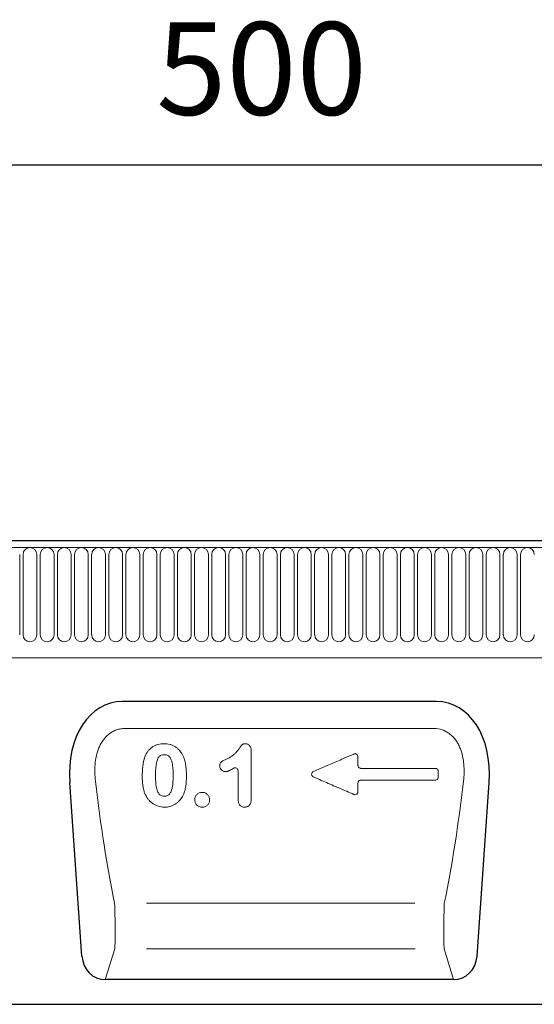
# Model space of a CAD drawing. Units: millimetres. Extents: x 303 to 2241, y 220 to 2991.
# Drawn here: x 845 to 1011, y 2346 to 2664 of the extents above; entities that cross this region are included whole.
import ezdxf

# ---------------------------------------------------------------- set-up
doc = ezdxf.new("R2010")
doc.units = ezdxf.units.MM
doc.header["$LTSCALE"] = 10
for name, color, linetype, lineweight in [('DUENN-18', 152, 'Continuous', 5), ('kote', 152, 'Continuous', 0), ('SICHTBAR', 7, 'Continuous', 25)]:
    doc.layers.add(name, color=color, linetype=linetype, lineweight=lineweight)
doc.styles.get("Standard").update_dxf_attribs({"font": 'trebuc.ttf'})
doc.dimstyles.new('VARIABEL-ST', dxfattribs={"dimscale": 40, "dimtxt": 5, "dimasz": 2, "dimexe": 1, "dimexo": 1, "dimgap": 0.6, "dimtad": 1, "dimdsep": 46, "dimtxsty": 'Standard', "dimcen": 0, "dimclrd": 256, "dimclre": 256, "dimclrt": 5, "dimadec": 0, "dimazin": 0, "dimtp": 0.1, "dimtm": 0.1, "dimtfac": 0.71, "dimtmove": 0, "dimatfit": 3, "dimfxl": 1, "dimtzin": 0, "dimarcsym": 0})

# ---------------------------------------------------------------- blocks, each defined once
blk = doc.blocks.new('*D7')
at = {"layer": 'Defpoints', "color": 0, "transparency": 16777216}
for p in [(1173.06, 2617.33), (673.06, 2495.51), (1173.06, 2495.55)]:
    blk.add_point(p, dxfattribs=at)
at = {"layer": 'kote', "lineweight": -2, "transparency": 16777216}
for p, q in [((673.06, 2515.51), (673.06, 2637.33)), ((1173.06, 2515.55), (1173.06, 2637.33)), ((713.06, 2617.33), (1133.06, 2617.33))]:
    blk.add_line(p, q, dxfattribs=at)
at = {"layer": 'kote', "transparency": 16777216}
for points in [[(713.06, 2624), (713.06, 2610.66), (673.06, 2617.33)], [(1133.06, 2624), (1133.06, 2610.66), (1173.06, 2617.33)]]:
    blk.add_solid(points, dxfattribs=at)
at = {"layer": 'kote', "transparency": 16777216, "insert": (923.06, 2644.59), "char_height": 30, "attachment_point": 5}
blk.add_mtext('500', dxfattribs=at)

msp = doc.modelspace()

# ---------------------------------------------------------------- linework, layer by layer
at = {"layer": 'DUENN-18'}
for p, q in [((673.81, 2493.4), (1172.31, 2493.4)), ((844.82, 2491.15), (844.82, 2465.15)), ((845.9, 2465.15), (845.9, 2491.15)), ((850.37, 2491.15), (850.37, 2465.15)), ((851.45, 2465.15), (851.45, 2491.15)), ((855.92, 2491.15), (855.92, 2465.15)), ((857, 2465.15), (857, 2491.15)), ((861.47, 2491.15), (861.47, 2465.15)), ((862.55, 2465.15), (862.55, 2491.15)), ((867.02, 2491.15), (867.02, 2465.15)), ((868.1, 2465.15), (868.1, 2491.15)), ((872.57, 2491.15), (872.57, 2465.15)), ((873.65, 2465.15), (873.65, 2491.15)), ((878.12, 2491.15), (878.12, 2465.15)), ((879.2, 2465.15), (879.2, 2491.15)), ((883.67, 2491.15), (883.67, 2465.15)), ((884.75, 2465.15), (884.75, 2491.15)), ((889.22, 2491.15), (889.22, 2465.15)), ((890.3, 2465.15), (890.3, 2491.15)), ((894.77, 2491.15), (894.77, 2465.15)), ((895.85, 2465.15), (895.85, 2491.15)), ((900.32, 2491.15), (900.32, 2465.15)), ((901.4, 2465.15), (901.4, 2491.15)), ((905.87, 2491.15), (905.87, 2465.15)), ((906.95, 2465.15), (906.95, 2491.15)), ((911.42, 2491.15), (911.42, 2465.15)), ((912.5, 2465.15), (912.5, 2491.15)), ((916.97, 2491.15), (916.97, 2465.15)), ((918.05, 2465.15), (918.05, 2491.15)), ((922.52, 2491.15), (922.52, 2465.15)), ((923.6, 2465.15), (923.6, 2491.15)), ((928.07, 2491.15), (928.07, 2465.15)), ((929.15, 2465.15), (929.15, 2491.15)), ((933.62, 2491.15), (933.62, 2465.15)), ((934.7, 2465.15), (934.7, 2491.15)), ((939.17, 2491.15), (939.17, 2465.15)), ((940.25, 2465.15), (940.25, 2491.15)), ((944.72, 2491.15), (944.72, 2465.15)), ((945.8, 2465.15), (945.8, 2491.15)), ((950.27, 2491.15), (950.27, 2465.15)), ((951.35, 2465.15), (951.35, 2491.15)), ((955.82, 2491.15), (955.82, 2465.15)), ((956.9, 2465.15), (956.9, 2491.15)), ((961.37, 2491.15), (961.37, 2465.15)), ((962.45, 2465.15), (962.45, 2491.15)), ((966.92, 2491.15), (966.92, 2465.15)), ((968, 2465.15), (968, 2491.15)), ((972.47, 2491.15), (972.47, 2465.15)), ((973.55, 2465.15), (973.55, 2491.15)), ((978.02, 2491.15), (978.02, 2465.15)), ((979.1, 2465.15), (979.1, 2491.15)), ((983.57, 2491.15), (983.57, 2465.15)), ((984.65, 2465.15), (984.65, 2491.15)), ((989.12, 2491.15), (989.12, 2465.15)), ((990.2, 2465.15), (990.2, 2491.15)), ((994.67, 2491.15), (994.67, 2465.15)), ((995.75, 2465.15), (995.75, 2491.15)), ((1000.22, 2491.15), (1000.22, 2465.15)), ((1001.3, 2465.15), (1001.3, 2491.15)), ((1005.77, 2491.15), (1005.77, 2465.15)), ((1006.85, 2465.15), (1006.85, 2491.15)), ((703.81, 2457.73), (1142.31, 2457.73)), ((978.82, 2434.81), (878.9, 2434.81)), ((979.29, 2421.91), (955.24, 2421.91)), ((979.31, 2418.1), (955.22, 2418.1)), ((972.64, 2378.23), (885.83, 2378.23)), ((875.59, 2363.5), (872.51, 2353.53)), ((972.73, 2363.5), (885.83, 2363.5)), ((985.21, 2353.53), (982.13, 2363.5))]:
    msp.add_line(p, q, dxfattribs=at)
for centre, start, end in [((848.14, 2491.15), 0, 180), ((853.69, 2491.15), 0, 180), ((859.24, 2491.15), 0, 180), ((864.79, 2491.15), 0, 180), ((870.34, 2491.15), 0, 180), ((875.89, 2491.15), 0, 180), ((881.44, 2491.15), 0, 180), ((886.99, 2491.15), 0, 180), ((892.54, 2491.15), 0, 180), ((898.09, 2491.15), 0, 180), ((903.64, 2491.15), 0, 180), ((909.19, 2491.15), 0, 180), ((914.74, 2491.15), 0, 180), ((920.29, 2491.15), 0, 180), ((925.84, 2491.15), 0, 180), ((931.39, 2491.15), 0, 180), ((936.94, 2491.15), 0, 180), ((942.49, 2491.15), 0, 180), ((948.04, 2491.15), 0, 180), ((953.59, 2491.15), 0, 180), ((959.14, 2491.15), 0, 180), ((964.69, 2491.15), 0, 180), ((970.24, 2491.15), 0, 180), ((975.79, 2491.15), 0, 180), ((981.34, 2491.15), 0, 180), ((986.89, 2491.15), 0, 180), ((992.44, 2491.15), 0, 180), ((997.99, 2491.15), 0, 180), ((1003.54, 2491.15), 0, 180), ((1009.09, 2491.15), 0, 180), ((848.14, 2465.15), 180, 0), ((853.69, 2465.15), 180, 0), ((859.24, 2465.15), 180, 0), ((864.79, 2465.15), 180, 0), ((870.34, 2465.15), 180, 0), ((875.89, 2465.15), 180, 0), ((881.44, 2465.15), 180, 0), ((886.99, 2465.15), 180, 0), ((892.54, 2465.15), 180, 0), ((898.09, 2465.15), 180, 0), ((903.64, 2465.15), 180, 0), ((909.19, 2465.15), 180, 0), ((914.74, 2465.15), 180, 0), ((920.29, 2465.15), 180, 0), ((925.84, 2465.15), 180, 0), ((931.39, 2465.15), 180, 0), ((936.94, 2465.15), 180, 0), ((942.49, 2465.15), 180, 0), ((948.04, 2465.15), 180, 0), ((953.59, 2465.15), 180, 0), ((959.14, 2465.15), 180, 0), ((964.69, 2465.15), 180, 0), ((970.24, 2465.15), 180, 0), ((975.79, 2465.15), 180, 0), ((981.34, 2465.15), 180, 0), ((986.89, 2465.15), 180, 0), ((992.44, 2465.15), 180, 0), ((997.99, 2465.15), 180, 0), ((1003.54, 2465.15), 180, 0), ((1009.09, 2465.15), 180, 0)]:
    msp.add_arc(centre, 2.23, start, end, dxfattribs=at)
for centre, major_axis, ratio, start_param, end_param in [((888.24, 2441.7), (-8.7, 111.97), 0.188289, 1.771545, 2.15883), ((969.48, 2441.7), (8.7, 111.97), 0.188289, 4.124355, 4.51164), ((875.32, 2372.56), (-0.14, 10), 0.035345, 3.57743, 5.314555), ((982.41, 2372.56), (0.14, 10), 0.035345, 0.96863, 2.705755)]:
    msp.add_ellipse(centre, major_axis=major_axis, ratio=ratio, start_param=start_param, end_param=end_param, dxfattribs=at)
for points, knots in [([(878.9, 2434.81), (878.43, 2434.81), (877.96, 2434.77), (877.04, 2434.62), (876.59, 2434.51), (875.71, 2434.2), (875.28, 2434.01), (874.46, 2433.56), (874.07, 2433.3), (873.34, 2432.73), (872.99, 2432.41), (872.36, 2431.73), (872.06, 2431.37), (871.52, 2430.62), (871.28, 2430.22), (870.83, 2429.41), (870.63, 2428.99), (870.09, 2427.71), (869.82, 2426.83), (869.41, 2425.02), (869.28, 2424.11), (869.05, 2421.39), (869.11, 2419.58), (869.32, 2417.77)], [0, 0, 0, 0, 0.0625, 0.0625, 0.125, 0.125, 0.1875, 0.1875, 0.25, 0.25, 0.3125, 0.3125, 0.375, 0.375, 0.4375, 0.4375, 0.5, 0.5, 0.625, 0.625, 0.75, 0.75, 1, 1, 1, 1]), ([(988.4, 2417.77), (988.51, 2418.68), (988.58, 2419.59), (988.62, 2421.41), (988.59, 2422.32), (988.44, 2424.13), (988.31, 2425.03), (988, 2426.38), (987.88, 2426.83), (987.6, 2427.71), (987.45, 2428.14), (987.09, 2428.99), (986.89, 2429.41), (986.45, 2430.22), (986.2, 2430.62), (985.39, 2431.75), (984.76, 2432.43), (983.65, 2433.3), (983.26, 2433.56), (982.44, 2434.01), (982.02, 2434.2), (980.68, 2434.66), (979.76, 2434.81), (978.82, 2434.81)], [0, 0, 0, 0, 0.125, 0.125, 0.25, 0.25, 0.375, 0.375, 0.4375, 0.4375, 0.5, 0.5, 0.5625, 0.5625, 0.625, 0.625, 0.75, 0.75, 0.8125, 0.8125, 0.875, 0.875, 1, 1, 1, 1]), ([(885.33, 2425.69), (885.59, 2426.31), (885.89, 2426.9), (886.49, 2427.69), (886.71, 2427.94), (887.19, 2428.41), (887.45, 2428.62), (888, 2428.99), (888.29, 2429.16), (888.9, 2429.44), (889.21, 2429.55), (889.85, 2429.73), (890.18, 2429.79), (890.85, 2429.87), (891.18, 2429.89), (891.52, 2429.9)], [0, 0, 0, 0, 0.25, 0.25, 0.375, 0.375, 0.5, 0.5, 0.625, 0.625, 0.75, 0.75, 0.875, 0.875, 1, 1, 1, 1]), ([(891.52, 2429.9), (892.18, 2429.88), (892.83, 2429.82), (893.77, 2429.57), (894.08, 2429.46), (894.69, 2429.19), (894.97, 2429.03), (895.52, 2428.67), (895.78, 2428.46), (896.26, 2428.01), (896.48, 2427.77), (897.1, 2427.01), (897.43, 2426.43), (897.72, 2425.83)], [0, 0, 0, 0, 0.25, 0.25, 0.375, 0.375, 0.5, 0.5, 0.625, 0.625, 0.75, 0.75, 1, 1, 1, 1]), ([(911.68, 2424.89), (912.29, 2425.19), (912.9, 2425.51), (913.74, 2426.09), (914.01, 2426.31), (914.52, 2426.76), (914.76, 2427), (915.21, 2427.5), (915.43, 2427.76), (915.73, 2428.17), (915.83, 2428.31), (916.02, 2428.59), (916.12, 2428.73), (916.33, 2429.01), (916.43, 2429.15), (916.58, 2429.35), (916.64, 2429.42), (916.75, 2429.54), (916.82, 2429.6), (916.95, 2429.7), (917.03, 2429.74), (917.19, 2429.81), (917.27, 2429.83), (917.52, 2429.89), (917.69, 2429.89), (917.86, 2429.9)], [0, 0, 0, 0, 0.25, 0.25, 0.375, 0.375, 0.5, 0.5, 0.625, 0.625, 0.6875, 0.6875, 0.75, 0.75, 0.8125, 0.8125, 0.84375, 0.84375, 0.875, 0.875, 0.90625, 0.90625, 0.9375, 0.9375, 1, 1, 1, 1]), ([(917.86, 2429.9), (918.01, 2429.89), (918.15, 2429.88), (918.43, 2429.81), (918.57, 2429.77), (918.82, 2429.63), (918.94, 2429.54), (919.15, 2429.35), (919.24, 2429.24), (919.49, 2428.88), (919.6, 2428.61), (919.73, 2428.05), (919.75, 2427.76), (919.76, 2427.48)], [0, 0, 0, 0, 0.125, 0.125, 0.25, 0.25, 0.375, 0.375, 0.5, 0.5, 0.75, 0.75, 1, 1, 1, 1]), ([(891.58, 2426.34), (891.24, 2426.33), (890.91, 2426.29), (890.44, 2426.09), (890.29, 2426.01), (890.03, 2425.79), (889.91, 2425.67), (889.71, 2425.4), (889.62, 2425.25), (889.47, 2424.95), (889.41, 2424.79), (889.24, 2424.32), (889.16, 2424), (889.02, 2423.34), (888.96, 2423.01), (888.88, 2422.34), (888.85, 2422.01), (888.78, 2421.01), (888.77, 2420.34), (888.76, 2419.67)], [0, 0, 0, 0, 0.125, 0.125, 0.1875, 0.1875, 0.25, 0.25, 0.3125, 0.3125, 0.375, 0.375, 0.5, 0.5, 0.625, 0.625, 0.75, 0.75, 1, 1, 1, 1]), ([(894.46, 2419.78), (894.46, 2420.44), (894.45, 2421.11), (894.36, 2422.43), (894.28, 2423.1), (894.06, 2424.08), (893.97, 2424.4), (893.73, 2425.02), (893.57, 2425.31), (893.25, 2425.7), (893.14, 2425.82), (892.87, 2426.03), (892.72, 2426.11), (892.41, 2426.23), (892.25, 2426.28), (891.91, 2426.33), (891.75, 2426.34), (891.58, 2426.34)], [0, 0, 0, 0, 0.25, 0.25, 0.5, 0.5, 0.625, 0.625, 0.75, 0.75, 0.8125, 0.8125, 0.875, 0.875, 0.9375, 0.9375, 1, 1, 1, 1]), ([(897.72, 2425.83), (897.94, 2425.34), (898.11, 2424.83), (898.39, 2423.79), (898.49, 2423.26), (898.64, 2422.2), (898.69, 2421.66), (898.75, 2420.59), (898.76, 2420.05), (898.76, 2419.51)], [0, 0, 0, 0, 0.25, 0.25, 0.5, 0.5, 0.75, 0.75, 1, 1, 1, 1]), ([(952.91, 2426.53), (951.96, 2426.12), (951.01, 2425.71), (950.06, 2425.3), (948.65, 2424.69), (947.25, 2424.08), (945.85, 2423.47), (944.52, 2422.9), (943.18, 2422.32), (941.85, 2421.74), (941.2, 2421.46), (940.56, 2421.18), (939.91, 2420.9)], [0.00147921, 0.00147921, 0.00147921, 0.00147921, 0.00458578, 0.00458578, 0.00458578, 0.00917156, 0.00917156, 0.00917156, 0.01353036, 0.01353036, 0.01353036, 0.01564235, 0.01564235, 0.01564235, 0.01564235]), ([(952.91, 2426.53), (952.98, 2426.56), (953.06, 2426.59), (953.22, 2426.62), (953.3, 2426.62), (953.54, 2426.61), (953.7, 2426.56), (953.97, 2426.39), (954.08, 2426.26), (954.23, 2425.97), (954.26, 2425.81), (954.26, 2425.65)], [0, 0, 0, 0, 0.125, 0.125, 0.25, 0.25, 0.5, 0.5, 0.75, 0.75, 1, 1, 1, 1]), ([(884.46, 2419.29), (884.47, 2420.37), (884.5, 2421.46), (884.74, 2423.61), (884.96, 2424.67), (885.33, 2425.69)], [0, 0, 0, 0, 0.5, 0.5, 1, 1, 1, 1]), ([(909.54, 2422.71), (909.54, 2422.85), (909.55, 2422.98), (909.6, 2423.25), (909.64, 2423.38), (909.76, 2423.63), (909.83, 2423.75), (910.02, 2423.95), (910.12, 2424.03), (910.35, 2424.19), (910.46, 2424.26), (910.7, 2424.4), (910.82, 2424.46), (911.18, 2424.65), (911.43, 2424.77), (911.68, 2424.89)], [0, 0, 0, 0, 0.125, 0.125, 0.25, 0.25, 0.375, 0.375, 0.5, 0.5, 0.625, 0.625, 0.75, 0.75, 1, 1, 1, 1]), ([(911.36, 2420.84), (911.24, 2420.85), (911.12, 2420.86), (910.88, 2420.91), (910.77, 2420.94), (910.44, 2421.09), (910.24, 2421.24), (909.91, 2421.58), (909.77, 2421.79), (909.63, 2422.12), (909.6, 2422.23), (909.55, 2422.47), (909.54, 2422.59), (909.54, 2422.71)], [0, 0, 0, 0, 0.125, 0.125, 0.25, 0.25, 0.5, 0.5, 0.75, 0.75, 0.875, 0.875, 1, 1, 1, 1]), ([(954.26, 2422.87), (954.26, 2423.28), (954.26, 2423.68), (954.26, 2424.08), (954.26, 2424.59), (954.26, 2425.1), (954.26, 2425.6), (954.26, 2425.62), (954.26, 2425.63), (954.26, 2425.65)], [0.000966081, 0.000966081, 0.000966081, 0.000966081, 0.002176493, 0.002176493, 0.002176493, 0.003694669, 0.003694669, 0.003694669, 0.003740899, 0.003740899, 0.003740899, 0.003740899]), ([(954.26, 2422.87), (954.26, 2422.75), (954.29, 2422.62), (954.38, 2422.38), (954.46, 2422.28), (954.64, 2422.1), (954.75, 2422.03), (954.98, 2421.93), (955.11, 2421.91), (955.24, 2421.91)], [0, 0, 0, 0, 0.25, 0.25, 0.5, 0.5, 0.75, 0.75, 1, 1, 1, 1]), ([(888.76, 2419.67), (888.76, 2418.99), (888.77, 2418.31), (888.84, 2417.3), (888.87, 2416.96), (888.95, 2416.29), (889.01, 2415.95), (889.15, 2415.29), (889.23, 2414.96), (889.47, 2414.32), (889.62, 2414.01), (889.93, 2413.6), (890.05, 2413.47), (890.31, 2413.26), (890.45, 2413.16), (890.91, 2412.95), (891.26, 2412.9), (891.6, 2412.9)], [0, 0, 0, 0, 0.25, 0.25, 0.375, 0.375, 0.5, 0.5, 0.625, 0.625, 0.75, 0.75, 0.8125, 0.8125, 0.875, 0.875, 1, 1, 1, 1]), ([(891.6, 2412.9), (891.78, 2412.9), (891.95, 2412.91), (892.29, 2412.97), (892.46, 2413.02), (892.78, 2413.16), (892.92, 2413.26), (893.19, 2413.48), (893.3, 2413.61), (893.5, 2413.89), (893.6, 2414.04), (893.75, 2414.35), (893.82, 2414.5), (894, 2414.99), (894.09, 2415.32), (894.29, 2416.34), (894.36, 2417.02), (894.45, 2418.4), (894.46, 2419.09), (894.46, 2419.78)], [0, 0, 0, 0, 0.0625, 0.0625, 0.125, 0.125, 0.1875, 0.1875, 0.25, 0.25, 0.3125, 0.3125, 0.375, 0.375, 0.5, 0.5, 0.75, 0.75, 1, 1, 1, 1]), ([(898.76, 2419.51), (898.75, 2418.37), (898.72, 2417.23), (898.47, 2415.53), (898.36, 2414.97), (898.01, 2413.88), (897.77, 2413.36), (897.51, 2412.85)], [0, 0, 0, 0, 0.5, 0.5, 0.75, 0.75, 1, 1, 1, 1]), ([(913.99, 2421.95), (913.58, 2421.7), (913.17, 2421.45), (912.63, 2421.2), (912.52, 2421.15), (912.3, 2421.06), (912.19, 2421.01), (911.96, 2420.94), (911.84, 2420.91), (911.6, 2420.87), (911.48, 2420.85), (911.36, 2420.84)], [0, 0, 0, 0, 0.5, 0.5, 0.625, 0.625, 0.75, 0.75, 0.875, 0.875, 1, 1, 1, 1]), ([(915.46, 2421.13), (915.46, 2421.22), (915.45, 2421.3), (915.41, 2421.47), (915.38, 2421.56), (915.26, 2421.79), (915.14, 2421.92), (914.83, 2422.09), (914.66, 2422.13), (914.31, 2422.11), (914.14, 2422.05), (913.99, 2421.95)], [0, 0, 0, 0, 0.125, 0.125, 0.25, 0.25, 0.5, 0.5, 0.75, 0.75, 1, 1, 1, 1]), ([(939.88, 2419.13), (939.79, 2419.17), (939.71, 2419.21), (939.55, 2419.33), (939.48, 2419.4), (939.37, 2419.55), (939.32, 2419.64), (939.26, 2419.82), (939.25, 2419.92), (939.25, 2420.21), (939.33, 2420.4), (939.57, 2420.71), (939.73, 2420.82), (939.91, 2420.9)], [0, 0, 0, 0, 0.125, 0.125, 0.25, 0.25, 0.375, 0.375, 0.5, 0.5, 0.75, 0.75, 1, 1, 1, 1]), ([(979.29, 2421.91), (979.42, 2421.91), (979.54, 2421.88), (979.78, 2421.79), (979.89, 2421.72), (980.07, 2421.54), (980.14, 2421.43), (980.24, 2421.2), (980.26, 2421.07), (980.26, 2420.94)], [0, 0, 0, 0, 0.25, 0.25, 0.5, 0.5, 0.75, 0.75, 1, 1, 1, 1]), ([(980.26, 2419.07), (980.26, 2419.1), (980.26, 2419.13), (980.26, 2419.16), (980.26, 2419.51), (980.26, 2419.86), (980.26, 2420.21), (980.26, 2420.45), (980.26, 2420.7), (980.26, 2420.94)], [0.000966732, 0.000966732, 0.000966732, 0.000966732, 0.001051655, 0.001051655, 0.001051655, 0.00210331, 0.00210331, 0.00210331, 0.002839962, 0.002839962, 0.002839962, 0.002839962]), ([(885.25, 2413.92), (885.1, 2414.35), (884.97, 2414.79), (884.77, 2415.67), (884.68, 2416.12), (884.5, 2417.47), (884.47, 2418.38), (884.46, 2419.29)], [0, 0, 0, 0, 0.25, 0.25, 0.5, 0.5, 1, 1, 1, 1]), ([(939.88, 2419.13), (940.72, 2418.76), (941.56, 2418.4), (942.4, 2418.03), (943.92, 2417.38), (945.43, 2416.72), (946.95, 2416.06), (948.17, 2415.54), (949.39, 2415.01), (950.61, 2414.48), (951.38, 2414.14), (952.15, 2413.81), (952.93, 2413.47)], [0.00221159, 0.00221159, 0.00221159, 0.00221159, 0.0049578, 0.0049578, 0.0049578, 0.00991559, 0.00991559, 0.00991559, 0.01390297, 0.01390297, 0.01390297, 0.01643421, 0.01643421, 0.01643421, 0.01643421]), ([(955.22, 2418.1), (955.09, 2418.1), (954.97, 2418.08), (954.73, 2417.99), (954.63, 2417.91), (954.45, 2417.73), (954.38, 2417.63), (954.29, 2417.39), (954.26, 2417.27), (954.26, 2417.14)], [0, 0, 0, 0, 0.25, 0.25, 0.5, 0.5, 0.75, 0.75, 1, 1, 1, 1]), ([(954.26, 2414.36), (954.26, 2414.74), (954.26, 2415.12), (954.26, 2415.5), (954.26, 2415.93), (954.26, 2416.37), (954.26, 2416.8), (954.26, 2416.91), (954.26, 2417.03), (954.26, 2417.14)], [0.001473014, 0.001473014, 0.001473014, 0.001473014, 0.002607757, 0.002607757, 0.002607757, 0.003911667, 0.003911667, 0.003911667, 0.00424924, 0.00424924, 0.00424924, 0.00424924]), ([(980.26, 2419.07), (980.26, 2418.94), (980.24, 2418.82), (980.15, 2418.58), (980.08, 2418.47), (979.9, 2418.3), (979.79, 2418.22), (979.56, 2418.13), (979.43, 2418.1), (979.31, 2418.1)], [0, 0, 0, 0, 0.25, 0.25, 0.5, 0.5, 0.75, 0.75, 1, 1, 1, 1]), ([(891.64, 2409.34), (890.94, 2409.36), (890.25, 2409.44), (889.26, 2409.76), (888.93, 2409.9), (888.31, 2410.22), (888.02, 2410.4), (887.46, 2410.81), (887.19, 2411.04), (886.69, 2411.54), (886.47, 2411.8), (885.84, 2412.64), (885.52, 2413.28), (885.25, 2413.92)], [0, 0, 0, 0, 0.25, 0.25, 0.375, 0.375, 0.5, 0.5, 0.625, 0.625, 0.75, 0.75, 1, 1, 1, 1]), ([(901.46, 2411.77), (901.47, 2412.07), (901.51, 2412.38), (901.69, 2412.81), (901.76, 2412.95), (901.93, 2413.2), (902.03, 2413.33), (902.25, 2413.55), (902.37, 2413.65), (902.62, 2413.83), (902.76, 2413.91), (903.2, 2414.1), (903.52, 2414.14), (903.84, 2414.15)], [0, 0, 0, 0, 0.25, 0.25, 0.375, 0.375, 0.5, 0.5, 0.625, 0.625, 0.75, 0.75, 1, 1, 1, 1]), ([(903.84, 2414.15), (904, 2414.15), (904.16, 2414.13), (904.48, 2414.08), (904.63, 2414.04), (904.93, 2413.91), (905.07, 2413.84), (905.33, 2413.66), (905.45, 2413.56), (905.79, 2413.23), (905.97, 2412.96), (906.15, 2412.54), (906.19, 2412.39), (906.25, 2412.08), (906.26, 2411.92), (906.26, 2411.77)], [0, 0, 0, 0, 0.125, 0.125, 0.25, 0.25, 0.375, 0.375, 0.5, 0.5, 0.75, 0.75, 0.875, 0.875, 1, 1, 1, 1]), ([(954.26, 2414.36), (954.26, 2414.28), (954.26, 2414.2), (954.22, 2414.05), (954.19, 2413.97), (954.09, 2413.76), (953.98, 2413.63), (953.72, 2413.45), (953.56, 2413.4), (953.24, 2413.38), (953.08, 2413.41), (952.93, 2413.47)], [0, 0, 0, 0, 0.125, 0.125, 0.25, 0.25, 0.5, 0.5, 0.75, 0.75, 1, 1, 1, 1]), ([(897.51, 2412.85), (897.2, 2412.34), (896.87, 2411.85), (896.26, 2411.2), (896.04, 2411), (895.58, 2410.62), (895.33, 2410.44), (894.82, 2410.13), (894.56, 2409.99), (894.01, 2409.75), (893.72, 2409.65), (892.84, 2409.41), (892.25, 2409.35), (891.64, 2409.34)], [0, 0, 0, 0, 0.25, 0.25, 0.375, 0.375, 0.5, 0.5, 0.625, 0.625, 0.75, 0.75, 1, 1, 1, 1]), ([(903.88, 2409.34), (903.72, 2409.35), (903.56, 2409.36), (903.24, 2409.42), (903.08, 2409.46), (902.77, 2409.58), (902.63, 2409.65), (902.36, 2409.83), (902.23, 2409.93), (902.01, 2410.15), (901.91, 2410.28), (901.73, 2410.54), (901.66, 2410.69), (901.56, 2410.98), (901.52, 2411.14), (901.48, 2411.45), (901.47, 2411.61), (901.46, 2411.77)], [0, 0, 0, 0, 0.125, 0.125, 0.25, 0.25, 0.375, 0.375, 0.5, 0.5, 0.625, 0.625, 0.75, 0.75, 0.875, 0.875, 1, 1, 1, 1]), ([(906.26, 2411.77), (906.26, 2411.61), (906.25, 2411.46), (906.21, 2411.15), (906.17, 2411), (906.06, 2410.7), (905.99, 2410.56), (905.83, 2410.3), (905.73, 2410.17), (905.39, 2409.84), (905.12, 2409.65), (904.68, 2409.47), (904.53, 2409.42), (904.21, 2409.36), (904.04, 2409.35), (903.88, 2409.34)], [0, 0, 0, 0, 0.125, 0.125, 0.25, 0.25, 0.375, 0.375, 0.5, 0.5, 0.75, 0.75, 0.875, 0.875, 1, 1, 1, 1]), ([(917.6, 2409.34), (917.44, 2409.35), (917.29, 2409.36), (916.99, 2409.42), (916.83, 2409.46), (916.41, 2409.65), (916.16, 2409.85), (915.87, 2410.22), (915.79, 2410.35), (915.66, 2410.63), (915.61, 2410.78), (915.5, 2411.23), (915.47, 2411.54), (915.46, 2411.85)], [0, 0, 0, 0, 0.125, 0.125, 0.25, 0.25, 0.5, 0.5, 0.625, 0.625, 0.75, 0.75, 1, 1, 1, 1]), ([(919.76, 2412.39), (919.76, 2412.03), (919.74, 2411.68), (919.65, 2411.16), (919.61, 2410.99), (919.51, 2410.66), (919.44, 2410.49), (919.26, 2410.18), (919.16, 2410.04), (918.92, 2409.78), (918.78, 2409.67), (918.47, 2409.5), (918.3, 2409.44), (917.95, 2409.37), (917.78, 2409.35), (917.6, 2409.34)], [0, 0, 0, 0, 0.25, 0.25, 0.375, 0.375, 0.5, 0.5, 0.625, 0.625, 0.75, 0.75, 0.875, 0.875, 1, 1, 1, 1])]:
    msp.add_open_spline(points, degree=3, knots=knots, dxfattribs=at)
for points in [[(919.76, 2427.48), (919.76, 2422.44), (919.76, 2417.41), (919.76, 2412.39)], [(915.46, 2411.85), (915.46, 2414.94), (915.46, 2418.04), (915.46, 2421.13)]]:
    msp.add_open_spline(points, degree=3, dxfattribs=at)
at = {"layer": 'SICHTBAR'}
for p, q in [((1172.31, 2495.53), (673.81, 2495.53)), ((979.7, 2443.53), (878.03, 2443.53)), ((864.94, 2361.16), (861.01, 2417.34)), ((992.78, 2361.16), (996.71, 2417.34)), ((985.21, 2353.53), (872.51, 2353.53)), ((685.06, 2345.53), (1184.06, 2345.53))]:
    msp.add_line(p, q, dxfattribs=at)
for centre, major_axis, ratio, start_param, end_param in [((881.51, 2415.24), (6.88, -27.88), 0.696589, 2.971417, 4.467933), ((976.21, 2415.24), (-6.88, -27.88), 0.696589, 1.815252, 3.311768), ((873, 2362.35), (-2.63, -8.5), 0.898671, 5.11943, 6.554159), ((984.73, 2362.35), (2.63, -8.5), 0.898671, 6.012211, 7.446941)]:
    msp.add_ellipse(centre, major_axis=major_axis, ratio=ratio, start_param=start_param, end_param=end_param, dxfattribs=at)

# ---------------------------------------------------------------- dimensions: what is measured, and where the dimension line sits
at = {"layer": 'kote'}
dim = msp.add_linear_dim(base=(1173.06, 2617.33), p1=(673.06, 2495.51), p2=(1173.06, 2495.55), dimstyle='VARIABEL-ST', override={"dimscale": 20, "dimtxt": 1.5, "dimtoh": 1, "dimdec": 0, "dimpost": '<>', "dimclrt": 256, "dimtofl": 0, "dimatfit": 0}, dxfattribs=at)
dim.commit()
dim.dimension.update_dxf_attribs({"geometry": '*D7', "text_midpoint": (923.06, 2644.59)})

doc.saveas('drawing.dxf')
